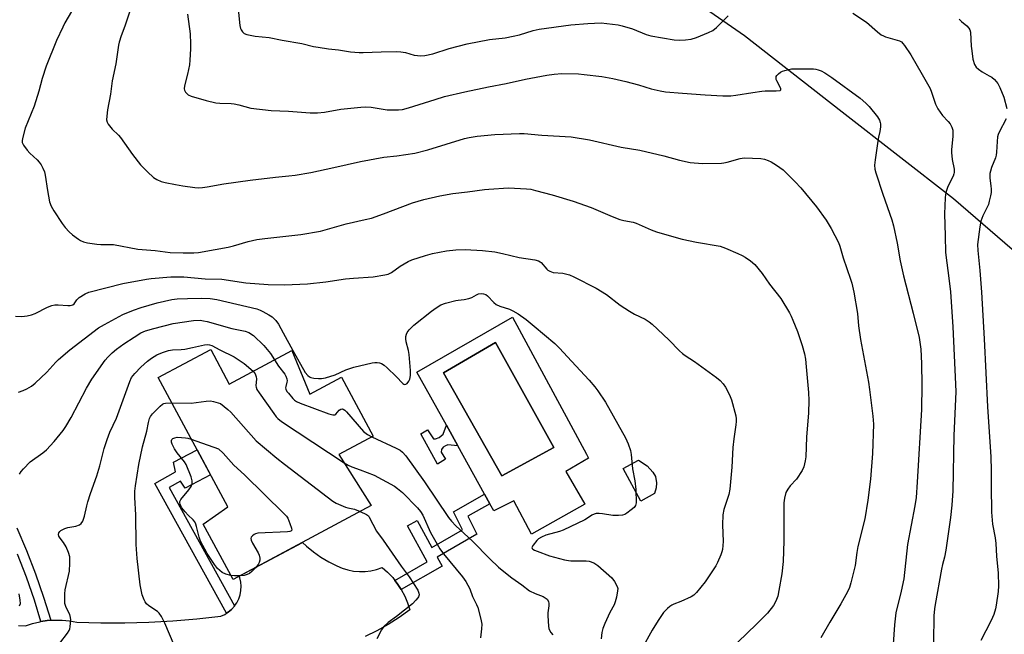
# Model space of a CAD drawing. Units: inches. Extents: x 1219766 to 1225766, y 521457 to 525457.
# Drawn here: x 1219946 to 1220301, y 522148 to 522370 of the extents above; entities that cross this region are included whole.
import ezdxf

# ---------------------------------------------------------------- set-up
doc = ezdxf.new("R2010")
doc.units = ezdxf.units.IN
doc.header["$MEASUREMENT"] = 0
for name, color, linetype in [('BLDG-Footprint', 5, 'Continuous'), ('CULTRL-Pad', 6, 'Continuous'), ('CULTRL-Swimming Pool in Ground', 4, 'Continuous'), ('NTRL-Trees', 3, 'Continuous'), ('TRANS-Non Street Sidewalk', 7, 'Continuous'), ('TRANS-Road', 130, 'Continuous'), ('TRANS-Street Sidewalk', 7, 'Continuous'), ('Undefined', 1, 'Continuous')]:
    doc.layers.add(name, color=color, linetype=linetype)

msp = doc.modelspace()

# ---------------------------------------------------------------- linework, layer by layer
at = {"layer": 'BLDG-Footprint', "elevation": 367.16}
msp.add_lwpolyline([(1220014.59, 522250.73), (1220021.3, 522238.22), (1220043.9, 522250.36), (1220050.31, 522234.61), (1220061.75, 522240.75), (1220073.2, 522219.43), (1220060.82, 522212.79), (1220072.47, 522194.35), (1220022.66, 522167.6), (1220011.9, 522187.62), (1220020.73, 522193.89), (1219995.67, 522240.57)], close=True, dxfattribs=at)
at = {"layer": 'CULTRL-Pad'}
msp.add_lwpolyline([(1220174.78, 522198.69), (1220169.83, 522195.88), (1220163.45, 522207.76), (1220169.01, 522210.72), (1220172.13, 522208.71), (1220174.14, 522206.43), (1220175.07, 522204.8), (1220175.46, 522202.61), (1220175.41, 522200.77)], close=True, dxfattribs=at)
for points in [[(1220123.55, 522262.38, 0), (1220150.21, 522212.86, 0), (1220150.88, 522211.49, 0), (1220142.79, 522206.65, 0), (1220149.57, 522194.89, 0), (1220130.41, 522184, 0), (1220124.01, 522196.01, 0), (1220116.75, 522192.47, 0), (1220115.34, 522195.02, 0), (1220113.4, 522198.51, 0), (1220103.75, 522215.95, 0), (1220099.67, 522223.33, 0), (1220089.03, 522242.55, 0)], [(1220138.43, 522215.37, 0), (1220117.43, 522253.2, 0), (1220098.58, 522242.3, 0), (1220119.7, 522205.03, 0)]]:
    msp.add_polyline3d(points, close=True, dxfattribs=at)
at = {"layer": 'CULTRL-Swimming Pool in Ground'}
msp.add_lwpolyline([(1220138.43, 522215.37), (1220119.7, 522205.03), (1220098.58, 522242.3), (1220117.43, 522253.2)], close=True, dxfattribs=at)
at = {"layer": 'NTRL-Trees'}
msp.add_polyline3d([(1220381.61, 522219.68, 0), (1220282.63, 522305.08, 0), (1220242.45, 522336.47, 0), (1220207.28, 522363.96, 0), (1220174.72, 522386.59, 0)], dxfattribs=at)
at = {"layer": 'TRANS-Non Street Sidewalk'}
for points in [[(1220099.67, 522223.33), (1220103.75, 522215.95), (1220100.18, 522216.25), (1220099.34, 522215.95), (1220098.47, 522215.5), (1220097.82, 522214.56), (1220097.76, 522213.6), (1220099.34, 522211.12), (1220096.47, 522209.24), (1220090.42, 522220.29), (1220092.79, 522221.68), (1220095.04, 522218.48), (1220095.66, 522218.48), (1220097.04, 522218.96), (1220098.46, 522220.16)], [(1220023.2, 522158.09), (1220023.13, 522157.99), (1220022.1, 522156.85), (1220020.92, 522155.84), (1220020.27, 522155.43), (1219994.42, 522202.37), (1220001.84, 522206.52), (1220001.09, 522209.98), (1220009.66, 522214.51), (1220014.53, 522205.44), (1220005.38, 522200.68), (1220003.71, 522203.16), (1219999.63, 522200.88)], [(1220083.38, 522163.99), (1220081.92, 522166.23), (1220081.09, 522167.28), (1220092.69, 522174.02), (1220085.6, 522187.02), (1220089.11, 522188.93), (1220094.38, 522179.26), (1220105.41, 522185.56), (1220102.17, 522192.04), (1220113.4, 522198.51), (1220115.34, 522195.02), (1220107.42, 522190.46), (1220110.67, 522183.97), (1220096.29, 522175.76), (1220098.06, 522172.52)]]:
    msp.add_lwpolyline(points, close=True, dxfattribs=at)
at = {"layer": 'TRANS-Road'}
msp.add_lwpolyline([(1219945.2, 522150.99), (1219947.71, 522150.87), (1219950.26, 522151.73), (1219952.87, 522152.38), (1219953.32, 522152.45), (1219955.53, 522152.8), (1219956.84, 522152.9), (1219958.22, 522153), (1219960.91, 522152.97), (1219963.59, 522152.72), (1219966.24, 522152.24), (1219974.92, 522151.97), (1219983.6, 522151.96), (1219992.28, 522152.19), (1220000.94, 522152.67), (1220009.6, 522153.39), (1220018.22, 522154.36), (1220019.62, 522155.01), (1220020.27, 522155.43), (1220020.92, 522155.84), (1220022.1, 522156.85), (1220023.13, 522157.99), (1220023.2, 522158.09), (1220024, 522159.27), (1220024.69, 522160.66), (1220025.18, 522162.12), (1220025.47, 522163.64), (1220025.55, 522165.18), (1220025.43, 522166.72), (1220025.09, 522168.23), (1220024.88, 522168.8), (1220047.73, 522181.06), (1220049.12, 522179.74), (1220051.67, 522177.65), (1220054.38, 522175.76), (1220057.21, 522174.07), (1220060.16, 522172.6), (1220062.08, 522171.75), (1220064.08, 522171.12), (1220066.14, 522170.7), (1220068.23, 522170.51), (1220070.33, 522170.54), (1220072.41, 522170.8), (1220074.45, 522171.29), (1220076.43, 522171.99), (1220078.43, 522170.24), (1220080.27, 522168.31), (1220081.09, 522167.28), (1220081.92, 522166.23), (1220083.38, 522163.99), (1220084.63, 522161.64), (1220085.66, 522159.18), (1220086.46, 522156.64), (1220082.62, 522153.94), (1220078.65, 522151.43), (1220074.57, 522149.12), (1220070.38, 522147.01)], dxfattribs=at)
at = {"layer": 'TRANS-Street Sidewalk'}
msp.add_lwpolyline([(1219944.66, 522186.34), (1219948.14, 522178.09), (1219951.35, 522169.73), (1219954.27, 522161.26), (1219956.84, 522152.9), (1219955.53, 522152.8), (1219953.32, 522152.45), (1219950.95, 522160.18), (1219948.07, 522168.53), (1219944.9, 522176.79)], dxfattribs=at)
at = {"layer": 'Undefined'}
for points, elevation in [([(1219964.39, 522372.75), (1219961.97, 522368.7), (1219961.15, 522367.14), (1219958.95, 522362.36), (1219955.24, 522353.06), (1219953.78, 522348.56), (1219952.59, 522343.97), (1219950.84, 522338.65), (1219947.63, 522330.68), (1219946.66, 522326.91), (1219946.55, 522326.05), (1219946.58, 522325.5), (1219947, 522324.52), (1219948.3, 522322.66), (1219949.26, 522321.58), (1219951.9, 522319.19), (1219952.72, 522318.36), (1219953.36, 522317.42), (1219954, 522316.15), (1219954.55, 522314.83), (1219954.84, 522313.71), (1219955.68, 522308.17), (1219956.42, 522304.07), (1219956.98, 522302.53), (1219957.9, 522300.81), (1219961.01, 522296.18), (1219962.1, 522294.78), (1219963.44, 522293.21), (1219964.74, 522292.08), (1219966.82, 522290.54), (1219967.54, 522290.09), (1219968.64, 522289.64), (1219970.06, 522289.23), (1219973.53, 522288.71), (1219974.92, 522288.62), (1219978.3, 522288.69), (1219979.44, 522288.62), (1219988.24, 522286.97), (1219994.59, 522286.46), (1219999.96, 522285.79), (1220004.62, 522285.63), (1220008.45, 522285.68), (1220010.2, 522285.8), (1220016.17, 522286.8), (1220020.85, 522287.72), (1220022.75, 522288.19), (1220028.09, 522289.78), (1220031.17, 522290.41), (1220034.06, 522290.81), (1220047.09, 522292.24), (1220054.17, 522293.47), (1220063.48, 522296.16), (1220070.33, 522297.64), (1220072.57, 522298.2), (1220076.89, 522299.68), (1220087.36, 522303.73), (1220091.48, 522304.94), (1220097.24, 522306.27), (1220102.03, 522307.02), (1220107.32, 522307.62), (1220113.43, 522308.5), (1220114.92, 522308.65), (1220122.09, 522309.07), (1220128.53, 522308.78), (1220130.16, 522308.58), (1220131.85, 522308.18), (1220137.87, 522306.55), (1220145.44, 522304.25), (1220151.94, 522302.02), (1220159.48, 522298.77), (1220162.24, 522297.72), (1220163.65, 522297.33), (1220167.07, 522296.71), (1220168.18, 522296.38), (1220173.56, 522293.93), (1220175.5, 522293.25), (1220182.53, 522291.19), (1220184.78, 522290.61), (1220189.86, 522289.5), (1220198.41, 522288.04), (1220200.33, 522287.35), (1220204.87, 522285.4), (1220206.46, 522284.69), (1220207.47, 522284.11), (1220209.37, 522282.72), (1220210.94, 522281.39), (1220213.63, 522278.19), (1220216.29, 522274.34), (1220220.36, 522269.19), (1220223.46, 522263.99), (1220224.14, 522262.71), (1220224.72, 522261.34), (1220226.35, 522257.17), (1220228.04, 522252.1), (1220228.86, 522249.14), (1220229.22, 522247.25), (1220229.55, 522244.43), (1220230.33, 522235.13), (1220230.44, 522232.25), (1220230.31, 522227.8), (1220229.67, 522219.09), (1220229.35, 522211.96), (1220229.17, 522210.52), (1220228.65, 522208.28), (1220228.09, 522206.99), (1220226.06, 522203.92), (1220223.78, 522201.49), (1220222.9, 522200.33), (1220222.21, 522199.03), (1220221.66, 522197.06), (1220221.47, 522195.32), (1220221.41, 522192.12), (1220221.47, 522181.65), (1220221.14, 522174.2), (1220220.67, 522169.66), (1220219.66, 522163.64), (1220219.25, 522161.66), (1220218.57, 522159.79), (1220217.73, 522158.3), (1220215.6, 522155.53), (1220211.59, 522151.54), (1220204.79, 522145)], 358), ([(1219985.32, 522372.57), (1219983.62, 522367.49), (1219982.29, 522363.96), (1219981.57, 522361.76), (1219981.28, 522360.63), (1219980.34, 522353.92), (1219979.05, 522347.72), (1219978.39, 522342.91), (1219977.3, 522337.31), (1219977.04, 522335.04), (1219976.99, 522333.64), (1219977.17, 522332.86), (1219977.58, 522332.12), (1219979.02, 522330.29), (1219981.27, 522328.13), (1219982.03, 522327.27), (1219986.35, 522321.13), (1219989.29, 522317.39), (1219991.78, 522314.85), (1219993.97, 522312.82), (1219995.15, 522312.09), (1219996.66, 522311.44), (1219998.09, 522311.07), (1220001.88, 522310.28), (1220004.5, 522309.8), (1220008.9, 522309.18), (1220010.08, 522309.14), (1220011.56, 522309.24), (1220013.3, 522309.48), (1220019.32, 522310.57), (1220028.87, 522311.93), (1220037.98, 522312.97), (1220042.72, 522313.38), (1220045.06, 522313.71), (1220050.67, 522314.7), (1220059, 522316.45), (1220068.6, 522318.62), (1220077.09, 522320.13), (1220081.78, 522320.69), (1220088.22, 522321.59), (1220092.91, 522322.83), (1220106.15, 522326.91), (1220107.82, 522327.33), (1220110.71, 522327.81), (1220117.09, 522328.39), (1220126.04, 522328.77), (1220127.69, 522328.7), (1220134.1, 522328.16), (1220144.69, 522327.48), (1220151.31, 522326.41), (1220162.71, 522323.79), (1220169.44, 522322.7), (1220178.1, 522320.63), (1220183.73, 522319.05), (1220187.69, 522318.29), (1220192.09, 522317.87), (1220198.94, 522317.98), (1220199.81, 522318.09), (1220200.94, 522318.36), (1220205.65, 522319.72), (1220207.09, 522319.89), (1220213.08, 522319.69), (1220214.46, 522319.4), (1220215.79, 522318.96), (1220216.83, 522318.47), (1220218.85, 522317.33), (1220221.18, 522315.62), (1220225.58, 522311.31), (1220227.6, 522309.16), (1220233.25, 522302.23), (1220236.74, 522297.37), (1220238.53, 522294.45), (1220241.12, 522289.42), (1220241.63, 522288.06), (1220242.88, 522283.84), (1220245.55, 522276.13), (1220245.97, 522274.64), (1220246.67, 522271.47), (1220247.98, 522263.69), (1220248.44, 522259.3), (1220249.14, 522254.35), (1220251.97, 522238.93), (1220252.36, 522236.31), (1220253.56, 522226.61), (1220253.79, 522223.78), (1220253.42, 522213.16), (1220252.75, 522203.85), (1220251.76, 522196.24), (1220250.65, 522189.6), (1220248.11, 522179.6), (1220247.73, 522177.34), (1220247.14, 522172.67), (1220246.88, 522171.23), (1220245.62, 522166.42), (1220245.1, 522164.75), (1220244.36, 522163.2), (1220242.03, 522158.91), (1220237.99, 522152.18), (1220234.82, 522146.57)], 356), ([(1220024.38, 522374.81), (1220025.11, 522367.79), (1220025.37, 522366.66), (1220025.59, 522366.15), (1220026.04, 522365.46), (1220026.61, 522364.9), (1220027.65, 522364.46), (1220030.59, 522363.91), (1220035.69, 522363.4), (1220040.36, 522362.47), (1220047.43, 522361.28), (1220051.63, 522360.21), (1220053.35, 522359.87), (1220057.13, 522359.29), (1220060.75, 522358.91), (1220065.06, 522358.26), (1220068.14, 522357.96), (1220069.61, 522357.96), (1220076.12, 522358.21), (1220081.69, 522358.3), (1220083.15, 522358.26), (1220084.89, 522357.97), (1220087.96, 522357.05), (1220090.41, 522356.74), (1220091.83, 522356.86), (1220094.71, 522357.55), (1220100.68, 522359.47), (1220107.12, 522361.13), (1220115.15, 522362.68), (1220120.89, 522363.33), (1220123.77, 522363.85), (1220126.04, 522364.39), (1220130.96, 522365.95), (1220133.11, 522366.46), (1220144.59, 522367.97), (1220150.72, 522368.5), (1220155.49, 522368.66), (1220161.7, 522368.02), (1220163.14, 522367.67), (1220166.84, 522366.49), (1220171.75, 522364.53), (1220173.47, 522363.99), (1220181.89, 522362.61), (1220183.93, 522362.49), (1220185.98, 522362.51), (1220187.95, 522362.83), (1220189.89, 522363.35), (1220194.26, 522365.16), (1220195.84, 522365.93), (1220197.18, 522366.97), (1220201.3, 522371.27)], 352), ([(1220246.32, 522372.25), (1220251.24, 522368.93), (1220255.25, 522365.46), (1220256.63, 522364.41), (1220257.36, 522363.95), (1220258.15, 522363.61), (1220262.4, 522362.47), (1220263.21, 522362.17), (1220263.88, 522361.79), (1220264.44, 522361.25), (1220264.97, 522360.56), (1220267.27, 522357.14), (1220271.42, 522350.04), (1220274.2, 522345.02), (1220274.76, 522343.7), (1220276.23, 522339.36), (1220277.01, 522337.69), (1220277.81, 522336.44), (1220278.69, 522335.25), (1220280.7, 522333.11), (1220281.42, 522332.22), (1220282.09, 522330.99), (1220282.41, 522329.93), (1220282.45, 522329.06), (1220282.39, 522327.59), (1220281.94, 522322.99), (1220281.92, 522321.86), (1220282.18, 522319.3), (1220282.91, 522315.82), (1220282.95, 522314.7), (1220282.85, 522314.16), (1220282.56, 522313.37), (1220280.58, 522309.63), (1220280.03, 522307.76), (1220279.81, 522306.67), (1220279.68, 522305.53), (1220279.48, 522299.75), (1220279.73, 522291.81), (1220279.74, 522285.69), (1220281.16, 522275.52), (1220281.55, 522271.58), (1220282.4, 522258.86), (1220283.42, 522238.16), (1220283.47, 522235.39), (1220282.76, 522219.64), (1220282.44, 522199.65), (1220282.02, 522194.44), (1220281.54, 522190.05), (1220279.92, 522178.27), (1220279.41, 522175.69), (1220278.65, 522173.08), (1220278.29, 522171.33), (1220276.01, 522158.58), (1220275.8, 522157.01), (1220275.61, 522154.56), (1220275.45, 522145.15)], 352), ([(1220006.22, 522371.77), (1220007.12, 522364.71), (1220007.3, 522361.13), (1220007.29, 522359.35), (1220007.06, 522355.24), (1220006.89, 522353.5), (1220006.2, 522350.11), (1220005.15, 522345.94), (1220005.03, 522344.86), (1220005.12, 522344.35), (1220005.49, 522343.64), (1220006.03, 522343.02), (1220006.47, 522342.7), (1220007.51, 522342.27), (1220012.93, 522340.59), (1220016.38, 522339.83), (1220017.83, 522339.65), (1220021.91, 522339.52), (1220023.06, 522339.42), (1220024.77, 522339.04), (1220029.03, 522337.84), (1220036.39, 522337.09), (1220042.66, 522336.78), (1220050.51, 522336.25), (1220053.08, 522336.24), (1220055.61, 522336.44), (1220061.56, 522337.53), (1220068.71, 522338.26), (1220070.49, 522338.36), (1220072.5, 522338.23), (1220078.27, 522337.31), (1220079.74, 522337.25), (1220082.41, 522337.3), (1220083.86, 522337.43), (1220086.01, 522337.95), (1220095.62, 522341.05), (1220098.98, 522342.06), (1220106.33, 522343.82), (1220114.84, 522345.59), (1220121.26, 522346.78), (1220128.17, 522348.31), (1220135.91, 522349.78), (1220138.49, 522350.13), (1220141.36, 522350.34), (1220147.31, 522350.22), (1220149.36, 522350.05), (1220155.75, 522349.33), (1220159.74, 522348.57), (1220164.47, 522347.46), (1220168.97, 522346.25), (1220173.57, 522344.84), (1220176.75, 522344.15), (1220178.78, 522343.81), (1220184.85, 522343.28), (1220193.02, 522342.74), (1220199.39, 522342.39), (1220202.29, 522342.38), (1220204.07, 522342.53), (1220210.27, 522343.57), (1220213.5, 522343.99), (1220214.69, 522344.08), (1220218.62, 522344.08), (1220220.11, 522344.28), (1220220.37, 522344.47), (1220220.33, 522345.02), (1220218.92, 522347.77), (1220218.72, 522348.29), (1220218.65, 522348.8), (1220218.71, 522349.27), (1220218.92, 522349.71), (1220219.5, 522350.31), (1220220.21, 522350.83), (1220220.98, 522351.22), (1220221.78, 522351.49), (1220224.26, 522352.04), (1220225.72, 522352.1), (1220232.15, 522352.03), (1220233.01, 522351.96), (1220233.86, 522351.78), (1220234.95, 522351.36), (1220236.23, 522350.68), (1220238.82, 522348.94), (1220248.94, 522341.52), (1220251.08, 522339.67), (1220252.28, 522338.47), (1220255.19, 522334.74), (1220255.96, 522333.51), (1220256.26, 522332.73), (1220256.38, 522332.19), (1220256.38, 522331.1), (1220256.15, 522329.45), (1220255.63, 522327.39), (1220255.35, 522325.92), (1220254.39, 522319.26), (1220254.19, 522317.27), (1220254.32, 522315.86), (1220254.67, 522314.49), (1220257.22, 522306.76), (1220260.37, 522297.58), (1220261.01, 522295.34), (1220262.32, 522289.13), (1220263.42, 522282.79), (1220264.6, 522277.28), (1220268.17, 522263.8), (1220270.25, 522255.09), (1220270.85, 522250.83), (1220271.11, 522245.7), (1220271.28, 522237.8), (1220271.15, 522229.08), (1220269.57, 522202.84), (1220269.15, 522197.31), (1220268.72, 522194.31), (1220266.04, 522180.27), (1220264.75, 522167.85), (1220263.79, 522163.44), (1220261.9, 522155.63), (1220261.42, 522151.32), (1220260.96, 522144.3)], 354), ([(1220284.69, 522370.02), (1220285.52, 522369.23), (1220287.49, 522367.63), (1220288.22, 522366.83), (1220288.58, 522366.16), (1220288.79, 522365.36), (1220289.04, 522360.33), (1220289.24, 522358.56), (1220289.69, 522355.62), (1220290.31, 522353.64), (1220290.89, 522352.7), (1220291.67, 522351.95), (1220293, 522350.98), (1220295.61, 522349.61), (1220296.53, 522349.03), (1220297.51, 522348.18), (1220298.64, 522346.83), (1220299.43, 522345.32), (1220300.82, 522341.9), (1220301.89, 522337.72)], 350), ([(1220301.7, 522334.05), (1220299.19, 522329.21), (1220298.85, 522328.42), (1220298.61, 522327.57), (1220298.39, 522325.89), (1220298.23, 522322.04), (1220298.11, 522320.95), (1220297.78, 522319.9), (1220296.38, 522316.44), (1220295.98, 522315.08), (1220295.83, 522314.27), (1220295.82, 522312.64), (1220296.19, 522309.88), (1220296.28, 522308.59), (1220296.22, 522307.43), (1220296.04, 522306.26), (1220295.61, 522304.23), (1220295.29, 522303.11), (1220293.27, 522298.95), (1220292.57, 522297.09), (1220292.23, 522295.06), (1220291.4, 522288.6), (1220291.46, 522286.47), (1220292.22, 522279.23), (1220292.74, 522271.44), (1220293.77, 522254.56), (1220294.96, 522230.05), (1220296.18, 522211.92), (1220296.29, 522207.01), (1220296.23, 522201.29), (1220296.38, 522192.01), (1220296.8, 522187.65), (1220297.67, 522182.64), (1220297.91, 522180.61), (1220298.22, 522176.03), (1220298.84, 522169.97), (1220298.92, 522165.36), (1220298.8, 522163.34), (1220298.1, 522158.43), (1220297.8, 522157), (1220297.2, 522155.01), (1220296.79, 522153.91), (1220296.17, 522152.6), (1220292.53, 522145.67)], 350), ([(1219944.08, 522262.73), (1219946.35, 522262.68), (1219948.36, 522262.88), (1219949.91, 522263.18), (1219951.22, 522263.66), (1219955.72, 522265.95), (1219957.29, 522266.57), (1219958.36, 522266.84), (1219959.52, 522266.87), (1219963.06, 522266.58), (1219963.91, 522266.61), (1219964.38, 522266.72), (1219964.81, 522266.89), (1219965.3, 522267.26), (1219966.27, 522268.71), (1219967.08, 522269.46), (1219969.28, 522270.86), (1219970.6, 522271.45), (1219982.81, 522274.59), (1219991.46, 522276.13), (1219993.14, 522276.35), (1220000.13, 522276.92), (1220004.82, 522276.96), (1220012.54, 522276.25), (1220018.63, 522276.08), (1220027.24, 522274.84), (1220035.33, 522274.18), (1220041.27, 522274.12), (1220049.48, 522274.44), (1220056.15, 522275.16), (1220063.24, 522276.24), (1220066.13, 522276.53), (1220073.16, 522277), (1220077.47, 522277.65), (1220078.57, 522277.96), (1220079.83, 522278.56), (1220082.94, 522280.79), (1220085.86, 522282.53), (1220087.22, 522283.1), (1220092.06, 522284.7), (1220094.61, 522285.35), (1220099.71, 522286.37), (1220103.02, 522286.77), (1220106.4, 522286.86), (1220112.63, 522286.49), (1220117.09, 522285.94), (1220119.86, 522285.39), (1220125.9, 522283.97), (1220131.52, 522283.11), (1220132.93, 522282.74), (1220133.5, 522282.43), (1220133.88, 522282.12), (1220135.89, 522279.75), (1220136.31, 522279.37), (1220136.98, 522278.97), (1220138.23, 522278.53), (1220141.65, 522278.29), (1220144.08, 522277.64), (1220145.7, 522276.92), (1220153.76, 522272.85), (1220157.45, 522270.6), (1220162.42, 522266.75), (1220165.79, 522264.55), (1220167.51, 522263.5), (1220171.42, 522261.62), (1220172.85, 522260.74), (1220173.9, 522259.85), (1220179.97, 522254.2), (1220183.76, 522250.2), (1220184.83, 522249.22), (1220185.77, 522248.53), (1220189.17, 522246.38), (1220197.11, 522240.63), (1220198.46, 522239.54), (1220199.59, 522238.29), (1220200.4, 522237.15), (1220201.77, 522234.35), (1220202.5, 522232.49), (1220204.1, 522226.78), (1220204.27, 522225.7), (1220204.29, 522224.7), (1220204.17, 522223.56), (1220203.36, 522218.43), (1220202.99, 522215.26), (1220202.71, 522208.2), (1220201.98, 522200.31), (1220201.55, 522198.38), (1220199.83, 522192.87), (1220199.48, 522191.04), (1220199.31, 522187.4), (1220199.56, 522181.36), (1220199.26, 522178.5), (1220199.09, 522177.67), (1220198.71, 522176.56), (1220197.55, 522173.84), (1220196.89, 522172.56), (1220193.09, 522166.76), (1220189.94, 522162.98), (1220188.92, 522161.98), (1220187.94, 522161.39), (1220184.26, 522159.68), (1220181.79, 522158.78), (1220181.01, 522158.42), (1220180.31, 522157.95), (1220179.44, 522157.2), (1220178.05, 522155.76), (1220176.08, 522152.81), (1220173.96, 522149.34), (1220170.23, 522142.56)], 360), ([(1219945.18, 522235.32), (1219946.87, 522235.88), (1219948.2, 522236.48), (1219949.84, 522237.52), (1219951.18, 522238.61), (1219955.47, 522242.58), (1219958.62, 522246.12), (1219959.6, 522247.12), (1219963.71, 522250.59), (1219974.06, 522258.5), (1219976.24, 522259.8), (1219982.84, 522263.33), (1219986.7, 522264.9), (1219989.51, 522265.91), (1219995.22, 522267.52), (1220000.49, 522268.8), (1220002.49, 522269.06), (1220006.15, 522269.19), (1220011.35, 522269.26), (1220014.39, 522269.16), (1220016.83, 522268.72), (1220031.18, 522265.36), (1220032.43, 522264.92), (1220033.45, 522264.46), (1220035.52, 522263.29), (1220036.73, 522262.49), (1220038.09, 522261.2), (1220039.05, 522259.81), (1220040.76, 522256.79), (1220044.16, 522250.3), (1220048.7, 522242.41), (1220049.59, 522241.33), (1220050.21, 522240.85), (1220050.67, 522240.61), (1220051.75, 522240.34), (1220053.46, 522240.21), (1220054.59, 522240.28), (1220055.98, 522240.52), (1220059.48, 522241.58), (1220063.4, 522243.38), (1220066.18, 522244.38), (1220072.9, 522245.84), (1220073.78, 522245.97), (1220074.64, 522245.99), (1220075.45, 522245.85), (1220076.24, 522245.62), (1220077.22, 522245.07), (1220078.31, 522244.11), (1220081.47, 522241.02), (1220083.88, 522238.44), (1220084.28, 522238.14), (1220084.66, 522238.05), (1220085.05, 522238.18), (1220085.43, 522238.46), (1220086.09, 522239.27), (1220086.42, 522240.02), (1220086.66, 522241.38), (1220086.64, 522243.13), (1220086.16, 522248.95), (1220085.91, 522250.37), (1220085.16, 522253.44), (1220085.01, 522254.59), (1220085.04, 522255.47), (1220085.22, 522256.22), (1220085.53, 522256.89), (1220086.22, 522257.82), (1220087.86, 522259.49), (1220094.31, 522264.62), (1220095.92, 522265.82), (1220097.68, 522266.87), (1220099.33, 522267.46), (1220103.03, 522268.43), (1220103.9, 522268.58), (1220106.08, 522268.78), (1220107.75, 522269.12), (1220108.8, 522269.51), (1220110.51, 522270.49), (1220111.26, 522270.79), (1220112.25, 522270.92), (1220113.05, 522270.82), (1220113.83, 522270.54), (1220114.51, 522270.06), (1220116.74, 522267.63), (1220117.57, 522266.99), (1220118.88, 522266.37), (1220122.39, 522265.25), (1220123.66, 522264.71), (1220125.56, 522263.65), (1220128.41, 522261.55), (1220131.36, 522259.18), (1220138.76, 522252.86), (1220140.43, 522251.21), (1220144.81, 522246.55), (1220151.16, 522239.62), (1220153.22, 522237.24), (1220154.26, 522235.84), (1220157.05, 522231.71), (1220164.34, 522218.84), (1220165.25, 522216.68), (1220166.07, 522214.18), (1220166.32, 522212.77), (1220166.87, 522207.63), (1220167.7, 522203.31), (1220168, 522200.21), (1220168.16, 522195.36), (1220167.95, 522194.33), (1220167.47, 522193.7), (1220166.39, 522192.78), (1220164.75, 522191.59), (1220164.02, 522191.18), (1220163.22, 522190.93), (1220161.77, 522190.8), (1220159.71, 522190.81), (1220155.94, 522191.4), (1220154.78, 522191.52), (1220153.71, 522191.44), (1220152.94, 522191.23), (1220152.19, 522190.83), (1220150.6, 522189.75), (1220149.62, 522189.18), (1220141.84, 522185.45), (1220140.45, 522184.96), (1220135.56, 522183.69), (1220133.92, 522182.99), (1220132.92, 522182.37), (1220132.28, 522181.75), (1220130.98, 522180.1), (1220130.54, 522179.2), (1220130.59, 522178.87), (1220130.83, 522178.59), (1220131.42, 522178.25), (1220132.44, 522177.83), (1220136.84, 522176.2), (1220142.25, 522174.78), (1220143.68, 522174.47), (1220144.55, 522174.39), (1220150.05, 522174.43), (1220151.18, 522174.21), (1220152.84, 522173.61), (1220153.6, 522173.19), (1220154.29, 522172.67), (1220159.32, 522168.3), (1220160.36, 522166.91), (1220161.31, 522165.14), (1220161.49, 522164.34), (1220161.45, 522163.51), (1220161.03, 522161.23), (1220160.61, 522159.55), (1220160.17, 522158.51), (1220158.67, 522155.73), (1220156.79, 522151.73), (1220156.09, 522149.9), (1220155.79, 522148.52), (1220155.53, 522146.19)], 362), ([(1219945.57, 522205.74), (1219946.2, 522206.71), (1219946.95, 522207.61), (1219949.44, 522210.12), (1219953.94, 522213.36), (1219955.27, 522214.51), (1219958.13, 522217.46), (1219961.3, 522221.41), (1219962.27, 522222.89), (1219964.18, 522226.21), (1219969.77, 522236.71), (1219971.64, 522239.99), (1219976.51, 522246.9), (1219977.41, 522247.97), (1219979, 522249.54), (1219980.61, 522250.82), (1219983.26, 522252.74), (1219986.94, 522255.19), (1219989.37, 522256.68), (1219990.99, 522257.42), (1219994.08, 522258.35), (1220001.03, 522260.12), (1220008.42, 522261.17), (1220010.78, 522261.25), (1220011.95, 522261.1), (1220013.28, 522260.79), (1220022.2, 522258.25), (1220026.97, 522257.34), (1220028.31, 522256.84), (1220029.98, 522255.74), (1220033.79, 522252.14), (1220036.11, 522249.25), (1220037.62, 522246.99)], 364), ([(1219960.12, 522144.7), (1219962.87, 522148.23), (1219963.49, 522149.21), (1219963.7, 522149.78), (1219963.87, 522150.59), (1219964.08, 522153.12), (1219964.02, 522153.94), (1219963.69, 522155.03), (1219962.41, 522157.49), (1219962.11, 522158.22), (1219961.97, 522159.03), (1219961.92, 522160.16), (1219961.94, 522162.45), (1219962.06, 522163.86), (1219963.66, 522170.69), (1219963.78, 522173.54), (1219963.71, 522175.82), (1219963.28, 522177.41), (1219962.38, 522179.45), (1219961.43, 522180.99), (1219960.19, 522182.59), (1219959.78, 522183.28), (1219959.67, 522183.87), (1219959.82, 522184.55), (1219960.1, 522184.95), (1219960.49, 522185.3), (1219961.18, 522185.74), (1219961.94, 522186.08), (1219963.04, 522186.38), (1219965.86, 522186.92), (1219967.16, 522187.38), (1219967.81, 522187.84), (1219968.37, 522188.69), (1219969.02, 522190.48), (1219969.81, 522194.3), (1219970.19, 522195.7), (1219971.18, 522198.71), (1219973.52, 522205.06), (1219974.57, 522208.66), (1219976.14, 522214.93), (1219977.19, 522218.21), (1219978.17, 522220.9), (1219980.53, 522225.97), (1219985.33, 522239.2), (1219986.04, 522240.55), (1219987.25, 522242.08), (1219989.38, 522244.39), (1219991.82, 522246.54), (1219993.2, 522247.63), (1219995.1, 522248.76), (1219997.22, 522249.65), (1219999.38, 522250.41), (1220000.81, 522250.65), (1220003.92, 522250.73), (1220005.26, 522250.85), (1220008.03, 522251.38), (1220012.37, 522252.46), (1220013.51, 522252.57), (1220014.19, 522252.44), (1220014.99, 522252.1), (1220017.89, 522250.58), (1220023.02, 522248.08), (1220026.66, 522245.7), (1220029.92, 522242.85)], 366), ([(1220037.62, 522246.99), (1220039.02, 522244.74), (1220041.33, 522241.81), (1220041.75, 522241.14), (1220042.08, 522240.15), (1220042.16, 522239.38), (1220042.09, 522238.88), (1220041.64, 522237.35), (1220041.61, 522236.84), (1220041.71, 522236.33), (1220042.11, 522235.6), (1220042.64, 522234.89), (1220044.18, 522233.04), (1220044.81, 522232.42), (1220045.54, 522231.95), (1220046.89, 522231.37), (1220057.23, 522227.48), (1220058.6, 522227.06), (1220059.33, 522227.08), (1220059.74, 522227.32), (1220060.97, 522228.76), (1220061.49, 522229.21), (1220062.01, 522229.33), (1220062.42, 522229.21), (1220063.04, 522228.78), (1220063.64, 522228.17), (1220069.71, 522221.12), (1220071.12, 522220.03), (1220072.72, 522219.17)], 364), ([(1220029.92, 522242.85), (1220030.67, 522241.87), (1220031, 522240.86), (1220031.05, 522240.1), (1220030.89, 522237.6), (1220030.96, 522237.07), (1220031.28, 522236.29), (1220032.07, 522235.07), (1220037.32, 522227.58), (1220038.19, 522226.39), (1220038.76, 522225.74), (1220040.17, 522224.66), (1220062.74, 522209.75)], 366), ([(1220001.36, 522143.91), (1219998.01, 522151.9), (1219996.78, 522154.25), (1219995.99, 522155.47), (1219995.39, 522156.05), (1219992.25, 522158.12), (1219991.37, 522158.86), (1219990.91, 522159.53), (1219990.53, 522160.28), (1219989.84, 522162.11), (1219989.16, 522165.75), (1219988, 522175.22), (1219987.71, 522180.3), (1219987.53, 522191.02), (1219987.22, 522197.23), (1219987.25, 522199.51), (1219987.39, 522201.5), (1219988.59, 522209.15), (1219989.96, 522215.51), (1219991.55, 522221.25), (1219992.08, 522224.39), (1219992.46, 522225.78), (1219992.84, 522226.54), (1219993.59, 522227.44), (1219996.33, 522230.21), (1219997.21, 522230.96), (1219997.69, 522231.23), (1219998.22, 522231.37), (1220000.58, 522231.43)], 368), ([(1220000.58, 522231.43), (1220007.54, 522231.35), (1220012.89, 522232.03), (1220014.53, 522232.13), (1220015.64, 522231.99), (1220018.12, 522231.19)], 368), ([(1220018.12, 522231.19), (1220020.79, 522229.03), (1220021.85, 522228.03), (1220031.03, 522217.77), (1220038.44, 522211.5), (1220041.2, 522209.28), (1220058.61, 522195.9), (1220059.91, 522195.2), (1220063.2, 522193.8), (1220064.03, 522193.55), (1220066.45, 522193.04), (1220068.5, 522192.22)], 368), ([(1220021.86, 522169.09), (1220020.02, 522169.59), (1220018.77, 522170.19), (1220017.07, 522171.63), (1220015.97, 522173.01), (1220013.24, 522177.05), (1220010.86, 522181.52), (1220010.38, 522182.88), (1220009.47, 522186.84), (1220009.19, 522187.68), (1220008.81, 522188.47), (1220008.22, 522189.2), (1220006.41, 522190.86), (1220005.32, 522192.06), (1220004.09, 522193.69), (1220003.56, 522194.87), (1220003.46, 522195.34), (1220003.47, 522195.79), (1220003.77, 522196.49), (1220006.74, 522200.05), (1220007.56, 522201.25), (1220007.86, 522202.24), (1220007.86, 522203.26), (1220007.47, 522204.68), (1220005.72, 522209.13), (1220005.1, 522210.12), (1220002.45, 522213.41), (1220001.53, 522214.78), (1220000.66, 522216.48), (1220000.45, 522217.22), (1220000.41, 522217.9), (1220000.55, 522218.23), (1220000.91, 522218.55), (1220001.65, 522218.86), (1220002.5, 522219), (1220004, 522218.99), (1220005.5, 522218.87), (1220006.38, 522218.73), (1220007.58, 522218.38)], 370), ([(1220007.58, 522218.38), (1220017.34, 522214.8), (1220019.04, 522213.22), (1220022.9, 522208.97), (1220026.77, 522205.41), (1220041.14, 522191.39), (1220041.92, 522190.5), (1220042.38, 522189.75), (1220043.17, 522187.85), (1220043.73, 522186.22), (1220043.8, 522185.52), (1220043.74, 522185.33), (1220043.54, 522185.12), (1220043.11, 522184.95), (1220042.3, 522184.84), (1220031.56, 522184.39), (1220030.72, 522184.18), (1220030.27, 522183.94), (1220029.66, 522183.46), (1220029.2, 522182.91), (1220029.05, 522182.5), (1220029.16, 522181.8), (1220029.66, 522180.81), (1220031.73, 522177.28), (1220032.04, 522176.49), (1220032.26, 522175.39), (1220032.29, 522174.57), (1220032.12, 522173.81), (1220031.69, 522173.11), (1220030.69, 522171.91)], 370), ([(1220072.72, 522219.17), (1220081.57, 522215.13), (1220083, 522214.33), (1220083.86, 522213.69), (1220084.99, 522212.37), (1220091.72, 522202.91), (1220100.46, 522189.99), (1220101.49, 522188.67), (1220103.02, 522186.98), (1220109.06, 522181.45), (1220115.29, 522175.09), (1220118.4, 522172.11), (1220119.73, 522170.96), (1220123.28, 522168.21), (1220126.89, 522165.66), (1220129.6, 522163.6), (1220131.67, 522162.53), (1220134.58, 522161.48), (1220135.35, 522161.05), (1220135.99, 522160.5), (1220136.44, 522159.69), (1220136.58, 522158.96), (1220136.56, 522158.14), (1220136.29, 522155.62), (1220136.27, 522154.48), (1220136.5, 522150.73), (1220136.64, 522149.9), (1220136.82, 522149.38), (1220137.36, 522148.45), (1220138.1, 522147.6)], 364), ([(1220062.74, 522209.75), (1220064.14, 522208.92), (1220065.46, 522208.33), (1220068.57, 522207.31), (1220073.57, 522205.38), (1220080.87, 522201.39), (1220082.05, 522200.54), (1220083.82, 522199.04), (1220089.27, 522193.5), (1220090.29, 522192.22), (1220091.14, 522190.82), (1220093.88, 522184.61), (1220097.27, 522178.76), (1220098.57, 522176.9), (1220105.43, 522168.65), (1220106.62, 522166.98), (1220108.13, 522164.23), (1220109.02, 522161.5), (1220110.5, 522158.61), (1220110.97, 522157.54), (1220112.12, 522153.28), (1220112.39, 522151.56), (1220112.31, 522149.83), (1220112, 522146.63)], 366), ([(1220068.5, 522192.22), (1220070.81, 522191.11), (1220071.49, 522190.6), (1220071.83, 522190.18), (1220074.41, 522185.13), (1220076.85, 522181.8), (1220083.38, 522172.46), (1220086.22, 522168.56), (1220089.29, 522163.8), (1220089.75, 522162.76), (1220089.8, 522162.11), (1220089.62, 522161.44), (1220089.34, 522160.99), (1220088.6, 522160.12), (1220087.37, 522158.9), (1220081.67, 522154.31), (1220078.67, 522152.14), (1220077.04, 522150.68), (1220076.24, 522149.52), (1220074.5, 522146.18)], 368), ([(1220030.69, 522171.91), (1220029.41, 522170.53), (1220028.52, 522169.84), (1220027.74, 522169.48), (1220026.64, 522169.12), (1220025.1, 522168.91)], 370), ([(1220025.1, 522168.91), (1220023.11, 522168.92), (1220021.86, 522169.09)], 370), ([(1219945.6, 522158.08), (1219945.89, 522158.98), (1219945.85, 522160.14), (1219945.4, 522162.5)], 364)]:
    msp.add_lwpolyline(points, dxfattribs=dict(at, elevation=elevation))

doc.saveas('drawing.dxf')
